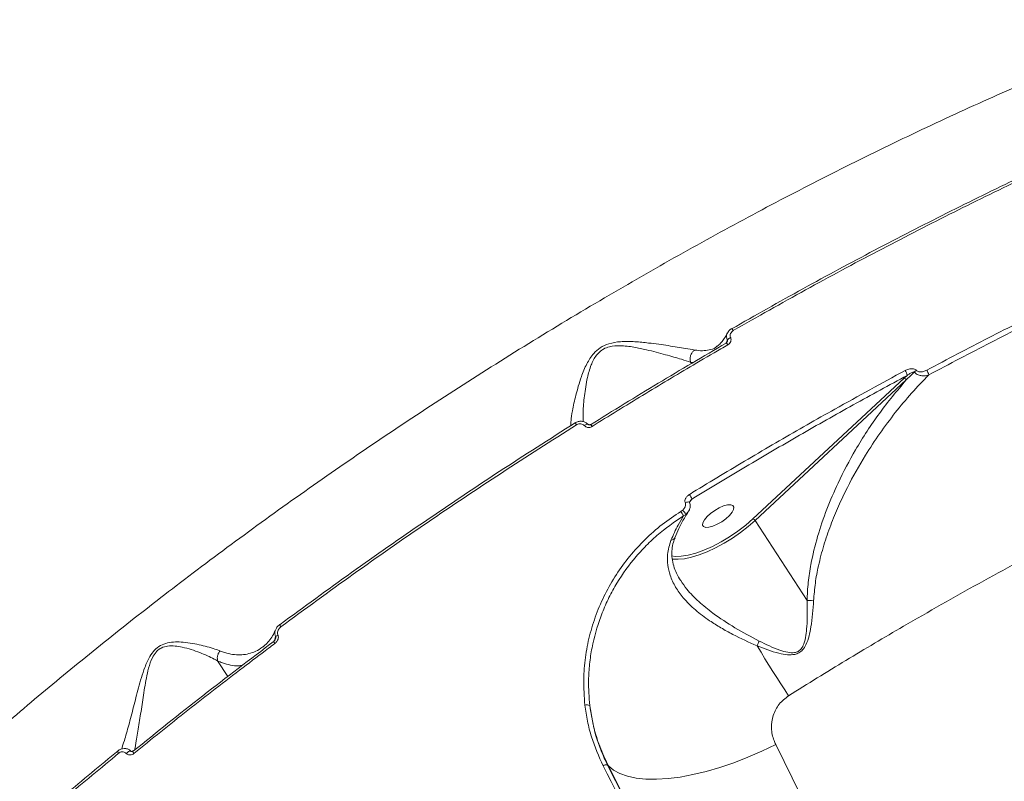
# Model space of a CAD drawing. Units: millimetres. Extents: x -7118 to 6615, y -6356 to 5032.
# Drawn here: x -872 to -628, y 2033 to 2221 of the extents above; entities that cross this region are included whole.
import ezdxf

# ---------------------------------------------------------------- set-up
doc = ezdxf.new("R2010")
doc.units = ezdxf.units.MM
doc.layers.add('DiKom', color=7, linetype='Continuous')

msp = doc.modelspace()

# ---------------------------------------------------------------- linework, layer by layer
at = {"layer": 'DiKom', "color": 7, "linetype": 'Continuous', "lineweight": 15}
for p, q in [((-696.9, 2141.61), (-696.68, 2142.22)), ((-699.38, 2140.58), (-699.3, 2140.64)), ((-705.09, 2136.69), (-705.75, 2136.76)), ((-705.75, 2136.76), (-705.53, 2136.43)), ((-690.32, 2098.03), (-652.92, 2132.83)), ((-652.39, 2132.42), (-689.79, 2097.62)), ((-652.92, 2132.83), (-652.17, 2133.52)), ((-705.41, 2102.95), (-706, 2102.17)), ((-708.16, 2099.88), (-707.75, 2100.18)), ((-706.93, 2099.14), (-707.52, 2098.78)), ((-706.35, 2099.79), (-706.93, 2099.14)), ((-706.53, 2099.54), (-706.45, 2099.68)), ((-676.94, 2077.84), (-689.79, 2097.62)), ((-808.75, 2067.94), (-808.43, 2068.84)), ((-822.8, 2062.93), (-820.27, 2059.03)), ((-726.1, 2036.98), (-726.29, 2037.15))]:
    msp.add_line(p, q, dxfattribs=at)
at = {"layer": 'DiKom', "color": 7, "linetype": 'Continuous', "lineweight": 15, "flags": 128}
for points in [[(-696.95, 2141.49), (-696.96, 2141.54), (-696.95, 2141.57)], [(-734.33, 2121.78), (-734.35, 2121.82), (-734.34, 2121.82), (-734.32, 2121.8), (-734.28, 2121.75), (-734.22, 2121.68), (-734.15, 2121.57), (-734.07, 2121.45), (-733.98, 2121.31)], [(-731.15, 2121.43), (-731.17, 2121.45), (-731.24, 2121.48), (-731.34, 2121.48), (-731.46, 2121.45), (-731.6, 2121.4), (-731.75, 2121.32), (-731.9, 2121.22), (-732.06, 2121.1)], [(-707.07, 2102.05), (-706.81, 2102.14), (-706.55, 2102.2), (-706.33, 2102.22), (-706.15, 2102.19), (-706.04, 2102.13), (-706.01, 2102.08)], [(-702.72, 2097.1), (-702.78, 2096.52), (-702.54, 2096.12), (-702, 2095.94), (-701.21, 2095.98), (-700.23, 2096.25), (-699.15, 2096.71), (-698.05, 2097.34), (-697.02, 2098.09), (-696.15, 2098.89), (-695.49, 2099.67), (-695.12, 2100.38), (-695.05, 2100.96), (-695.3, 2101.35), (-695.84, 2101.54), (-696.63, 2101.5), (-697.61, 2101.23), (-698.69, 2100.76), (-699.79, 2100.13), (-700.82, 2099.39), (-701.69, 2098.59), (-702.34, 2097.81), (-702.72, 2097.1)], [(-710.44, 2088.87), (-709.57, 2088.76), (-708.08, 2088.79), (-706.37, 2089.07), (-704.48, 2089.57), (-702.46, 2090.3), (-700.35, 2091.24), (-698.21, 2092.35), (-696.09, 2093.62), (-694.03, 2095.01), (-692.09, 2096.5), (-690.32, 2098.03)], [(-689.79, 2097.62), (-691.52, 2096.12), (-693.4, 2094.67), (-695.4, 2093.29), (-697.47, 2092.03), (-699.56, 2090.9), (-701.64, 2089.93), (-703.65, 2089.15), (-705.55, 2088.57), (-707.3, 2088.19), (-708.87, 2088.04), (-710.21, 2088.11), (-710.41, 2088.15)], [(-807.33, 2071.92), (-807.38, 2071.93), (-807.4, 2071.93)], [(-808.64, 2067.21), (-808.73, 2067.36), (-808.81, 2067.5), (-808.86, 2067.61), (-808.9, 2067.7), (-808.91, 2067.77), (-808.89, 2067.81), (-808.89, 2067.81)], [(-689.32, 2066.63), (-688.33, 2065.04), (-687.35, 2063.45), (-686.36, 2061.88), (-685.38, 2060.32), (-684.4, 2058.78), (-683.43, 2057.26), (-682.47, 2055.77), (-681.52, 2054.31)], [(-684.68, 2042.23), (-688.12, 2040.58), (-691.59, 2039.08), (-695.06, 2037.74), (-698.5, 2036.57), (-701.88, 2035.59), (-705.17, 2034.8), (-708.33, 2034.21), (-711.34, 2033.83), (-714.18, 2033.66), (-716.8, 2033.7), (-719.2, 2033.95), (-721.35, 2034.41), (-723.23, 2035.07), (-724.82, 2035.93), (-726.1, 2036.98)], [(-684.68, 2042.23), (-678.56, 2029.83), (-672.76, 2017.35), (-667.28, 2004.77), (-662.13, 1992.12), (-657.31, 1979.4), (-652.82, 1966.61), (-648.67, 1953.76), (-644.85, 1940.86), (-641.37, 1927.92), (-638.23, 1914.95), (-635.44, 1901.94), (-632.99, 1888.91), (-630.88, 1875.87), (-629.12, 1862.81)], [(-847.28, 2040.07), (-847.37, 2040.21), (-847.44, 2040.35), (-847.49, 2040.47), (-847.51, 2040.57), (-847.52, 2040.64), (-847.49, 2040.7), (-847.45, 2040.73), (-847.39, 2040.72)], [(-845.38, 2040.04), (-845.2, 2040.21), (-845.02, 2040.36), (-844.83, 2040.49), (-844.64, 2040.58), (-844.48, 2040.63), (-844.34, 2040.64), (-844.23, 2040.6), (-844.2, 2040.58)], [(-843.53, 2040.01), (-843.62, 2040.16), (-843.69, 2040.3), (-843.74, 2040.42), (-843.76, 2040.52), (-843.76, 2040.6), (-843.73, 2040.65), (-843.73, 2040.65)], [(-843.73, 2040.65), (-843.68, 2040.67), (-843.61, 2040.65)], [(-719.73, 2021.25), (-720.66, 2023.23), (-721.6, 2025.2), (-722.54, 2027.17), (-723.5, 2029.13), (-724.46, 2031.1), (-725.44, 2033.06), (-726.42, 2035.02), (-727.41, 2036.98)], [(-726.29, 2037.15), (-725.29, 2035.19), (-724.31, 2033.23), (-723.33, 2031.26), (-722.37, 2029.29), (-721.41, 2027.32), (-720.46, 2025.35), (-719.52, 2023.37), (-718.59, 2021.39)], [(-718.36, 2021.11), (-719.29, 2023.1), (-720.24, 2025.09), (-721.2, 2027.08), (-722.16, 2029.07), (-723.13, 2031.05), (-724.11, 2033.03), (-725.1, 2035.01), (-726.1, 2036.98)]]:
    msp.add_lwpolyline(points, dxfattribs=at)
at = {"layer": 'DiKom', "color": 7, "linetype": 'Continuous', "lineweight": 15}
for centre, radius, start, end in [((-696.2, 2144.14), 1.12, 24.8845, 58.0794), ((-697.54, 2140.63), 1.11, 24.5009, 57.7924), ((-695.37, 2141.39), 1.55, 108.0537, 147.5665), ((-655.24, 2132.91), 3.13, 11.1894, 35.3461), ((-648.22, 2132.44), 2.88, 125.8066, 139.0268), ((-649.97, 2132.98), 3.21, 11.9653, 34.8531), ((-653.16, 2131.97), 0.886, 29.8752, 74.0223), ((-732.74, 2119.4), 2.99, 29.7627, 41.9097), ((-713.45, 2099.12), 8.9, 25.4913, 33.8939), ((-710.65, 2097.07), 4.25, 29.0814, 46.9954), ((-717.09, 2093.87), 10.76, 27.1609, 33.9123), ((-707.39, 2100.09), 1.05, 295.5502, 326.1016), ((-690.56, 2097.18), 0.886, 29.8677, 74.0298), ((-806.37, 2072.02), 1.03, 185.2383, 221.8035), ((-807.3, 2068.1), 1.35, 115.2537, 146.8159), ((-826.89, 2128.09), 150.68, 335.9283, 336.4246), ((-731.44, 2050.47), 1.59, 62.151, 106.8631), ((-726.69, 2036.05), 1.17, 69.9414, 127.9498)]:
    msp.add_arc(centre, radius, start, end, dxfattribs=at)
for points, knots in [([(-781.38, 2554.94), (-784.71, 2554.85), (-791.36, 2554.69), (-801.77, 2553.05), (-812.57, 2550.37), (-823.76, 2546.53), (-835.31, 2541.52), (-846.96, 2535.45), (-858.68, 2528.38), (-870.41, 2520.35), (-882.35, 2511.26), (-894.46, 2501.07), (-906.71, 2489.81), (-918.83, 2477.71), (-930.78, 2464.84), (-942.53, 2451.27), (-954.26, 2436.78), (-965.93, 2421.39), (-977.5, 2405.13), (-988.72, 2388.35), (-999.56, 2371.11), (-1009.99, 2353.49), (-1020.19, 2335.22), (-1030.1, 2316.33), (-1039.67, 2296.87), (-1048.72, 2277.26), (-1057.21, 2257.56), (-1065.15, 2237.84), (-1072.64, 2217.8), (-1079.65, 2197.49), (-1086.14, 2176.99), (-1091.55, 2158.15), (-1096.06, 2141.01), (-1098.47, 2130.73), (-1099.68, 2125.58)], [0, 0, 0, 0, 0.031178, 0.062381, 0.093559, 0.125644, 0.157755, 0.18984, 0.22102, 0.252224, 0.283405, 0.31549, 0.347601, 0.379686, 0.410889, 0.442116, 0.473319, 0.505426, 0.537559, 0.569665, 0.60092, 0.632198, 0.663452, 0.69561, 0.727794, 0.759952, 0.791284, 0.822641, 0.853973, 0.886209, 0.918471, 0.950707, 0.97533, 1, 1, 1, 1]), ([(-937.97, 1987.46), (-934.34, 1991.31), (-927.07, 1999.01), (-915.43, 2010.64), (-903.29, 2022.27), (-890.46, 2034.05), (-876.95, 2045.95), (-862.77, 2057.93), (-848.13, 2069.8), (-832.65, 2081.87), (-816.31, 2094.09), (-799.12, 2106.41), (-781.43, 2118.56), (-763.26, 2130.51), (-744.67, 2142.19), (-726.1, 2153.33), (-707.6, 2163.92), (-689.24, 2173.94), (-670.69, 2183.56), (-652.02, 2192.73), (-633.28, 2201.41), (-614.91, 2209.4), (-596.97, 2216.69), (-579.48, 2223.28), (-562.16, 2229.29), (-545.07, 2234.67), (-528.28, 2239.38), (-513.21, 2243.07), (-499.8, 2245.89), (-487.9, 2248.01), (-476.37, 2249.67), (-465.24, 2250.87), (-454.57, 2251.59), (-444.35, 2251.84), (-434.56, 2251.65), (-428.44, 2251.11), (-425.38, 2250.85)], [0, 0, 0, 0, 0.027765, 0.055564, 0.083362, 0.111128, 0.140031, 0.168973, 0.197914, 0.226818, 0.258245, 0.289696, 0.321123, 0.353467, 0.385839, 0.418183, 0.449506, 0.480853, 0.512176, 0.544413, 0.576676, 0.608912, 0.640161, 0.671434, 0.702682, 0.734841, 0.767027, 0.799186, 0.824146, 0.849107, 0.874267, 0.899427, 0.924469, 0.949512, 0.974756, 1, 1, 1, 1]), ([(-695.62, 2145.02), (-689.74, 2148.36), (-677.96, 2155.03), (-660.2, 2164.55), (-642.39, 2173.69), (-627.47, 2181.01), (-618.52, 2185.19), (-615.48, 2186.61)], [0, 0, 0, 0, 0.22031, 0.440622, 0.663084, 0.885546, 1, 1, 1, 1]), ([(-614.87, 2186.3), (-617.91, 2184.87), (-626.82, 2180.7), (-641.67, 2173.43), (-659.45, 2164.31), (-677.32, 2154.74), (-689.23, 2147.98), (-695.19, 2144.61)], [0, 0, 0, 0, 0.1144552, 0.3347657, 0.5550761, 0.7775385, 1, 1, 1, 1]), ([(-307.7, 2131.58), (-308.24, 2132.58), (-310.04, 2135.91), (-314.15, 2140.79), (-319.96, 2146.23), (-326.71, 2150.9), (-334.45, 2154.93), (-343.2, 2158.26), (-352.95, 2160.87), (-363.5, 2162.69), (-374.79, 2163.74), (-386.75, 2164.04), (-399.57, 2163.61), (-413.24, 2162.41), (-427.73, 2160.42), (-442.74, 2157.69), (-458.19, 2154.24), (-474.03, 2150.12), (-490.49, 2145.25), (-507.55, 2139.63), (-525.16, 2133.25), (-542.95, 2126.24), (-560.85, 2118.65), (-578.8, 2110.53), (-597.07, 2101.73), (-615.61, 2092.28), (-634.36, 2082.18), (-651.62, 2072.39), (-667.35, 2063.09), (-676.79, 2057.24), (-681.52, 2054.31)], [0, 0, 0, 0, 0.016144, 0.053624, 0.090046, 0.126497, 0.16292, 0.2004, 0.23791, 0.27539, 0.311839, 0.348316, 0.384765, 0.42227, 0.459806, 0.497311, 0.53382, 0.570357, 0.606867, 0.644431, 0.682027, 0.719591, 0.756192, 0.79282, 0.829421, 0.867077, 0.904763, 0.942419, 0.971183, 1, 1, 1, 1]), ([(-647.33, 2134.81), (-642.23, 2137.5), (-632.03, 2142.87), (-616.73, 2150.52), (-601.44, 2157.89), (-591.3, 2162.5), (-586.23, 2164.81)], [0, 0, 0, 0, 0.2491, 0.4982006, 0.7491007, 1, 1, 1, 1]), ([(-585.86, 2163.57), (-590.88, 2161.29), (-600.93, 2156.72), (-616.15, 2149.39), (-631.45, 2141.74), (-641.7, 2136.34), (-646.82, 2133.64)], [0, 0, 0, 0, 0.2491, 0.4982, 0.7491, 1, 1, 1, 1]), ([(-696.74, 2144.01), (-696.79, 2143.87), (-697.04, 2143.23), (-697.59, 2142.36), (-698.35, 2141.43), (-698.94, 2140.89), (-699.3, 2140.72), (-699.37, 2140.69)], [0, 0, 0, 0, 0.079263, 0.357853, 0.642157, 0.937827, 1, 1, 1, 1]), ([(-695.6, 2145.08), (-695.65, 2145.05), (-695.98, 2144.89), (-696.39, 2144.5), (-696.58, 2144.06), (-696.65, 2143.9)], [0, 0, 0, 0, 0.101024, 0.671546, 1, 1, 1, 1]), ([(-695.19, 2144.61), (-695.33, 2144.51), (-695.62, 2144.3), (-695.89, 2143.86), (-695.99, 2143.38), (-695.93, 2143.05), (-695.86, 2142.89), (-695.85, 2142.87)], [0, 0, 0, 0, 0.247885, 0.495895, 0.736474, 0.967031, 1, 1, 1, 1]), ([(-735.38, 2121.1), (-735.38, 2121.48), (-735.39, 2122.43), (-734.98, 2124.95), (-734.2, 2128.57), (-733.06, 2132.63), (-731.62, 2136.21), (-730.06, 2138.72), (-728.13, 2140.46), (-725.8, 2141.52), (-722.82, 2141.96), (-719.49, 2141.88), (-715.46, 2141.48), (-711.15, 2140.86), (-707.28, 2140.24), (-705.48, 2139.92), (-704.74, 2139.79)], [0, 0, 0, 0, 0.054289, 0.133493, 0.235191, 0.339911, 0.408234, 0.464244, 0.500406, 0.539125, 0.589294, 0.653493, 0.719443, 0.821761, 0.927212, 1, 1, 1, 1]), ([(-696.69, 2141.86), (-696.7, 2141.84), (-696.71, 2141.78), (-696.8, 2141.67), (-696.9, 2141.6), (-696.95, 2141.57)], [0, 0, 0, 0, 0.221122, 0.648216, 1, 1, 1, 1]), ([(-696.68, 2142.22), (-696.69, 2142.26), (-696.81, 2142.53), (-696.89, 2143.07), (-696.85, 2143.64), (-696.68, 2143.88), (-696.67, 2143.91)], [0, 0, 0, 0, 0.062103, 0.4966729, 0.9474488, 1, 1, 1, 1]), ([(-696.69, 2141.86), (-696.67, 2141.92), (-696.64, 2142.02), (-696.65, 2142.14), (-696.67, 2142.2), (-696.68, 2142.22), (-696.68, 2142.22)], [0, 0, 0, 0, 0.47299, 0.846082, 0.941214, 1, 1, 1, 1]), ([(-695.85, 2142.87), (-695.84, 2142.85), (-695.77, 2142.69), (-695.71, 2142.34), (-695.81, 2141.86), (-696.08, 2141.4), (-696.38, 2141.19), (-696.53, 2141.09)], [0, 0, 0, 0, 0.029917, 0.261798, 0.503946, 0.752016, 1, 1, 1, 1]), ([(-705.75, 2136.77), (-705.75, 2136.77), (-706.43, 2136.99), (-708.26, 2137.58), (-711.91, 2138.63), (-715.97, 2139.72), (-719.79, 2140.53), (-722.85, 2140.94), (-725.48, 2140.8), (-726.99, 2140.24), (-728.09, 2139.55), (-729.01, 2138.65), (-729.81, 2137.35), (-730.64, 2135.46), (-731.47, 2132.38), (-732.07, 2128.36), (-732.39, 2124.68), (-732.37, 2122.84), (-732.37, 2122.09)], [0, 0, 0, 0, 0.0000716, 0.0791232, 0.1907521, 0.305481, 0.3740556, 0.443838, 0.4943185, 0.5232422, 0.5317886, 0.5668694, 0.5950231, 0.6239889, 0.6963154, 0.8070272, 0.9205201, 1, 1, 1, 1]), ([(-730.5, 2121.33), (-724.94, 2124.77), (-713.81, 2131.65), (-702.58, 2138.2), (-696.95, 2141.49)], [0, 0, 0, 0, 0.49945, 1, 1, 1, 1]), ([(-696.53, 2141.09), (-697.1, 2140.76), (-699.96, 2139.1), (-707.01, 2134.98), (-717.67, 2128.62), (-725.99, 2123.46), (-730.15, 2120.89)], [0, 0, 0, 0, 0.050767, 0.253846, 0.626694, 1, 1, 1, 1]), ([(-705.75, 2136.77), (-705.81, 2137.04), (-705.93, 2137.58), (-705.78, 2138.43), (-705.41, 2139.17), (-705.02, 2139.59), (-704.78, 2139.76), (-704.74, 2139.79)], [0, 0, 0, 0, 0.2440018, 0.4879996, 0.7319865, 0.9570837, 1, 1, 1, 1]), ([(-704.74, 2139.79), (-704.08, 2139.7), (-702.81, 2139.52), (-701.12, 2139.81), (-699.95, 2140.1), (-699.45, 2140.52), (-699.38, 2140.58)], [0, 0, 0, 0, 0.330652, 0.638935, 0.950089, 1, 1, 1, 1]), ([(-705.75, 2136.76), (-705.75, 2136.76), (-705.75, 2136.77), (-705.75, 2136.77), (-705.75, 2136.77), (-705.75, 2136.77)], [0, 0, 0, 0, 0.497721, 0.911462, 1, 1, 1, 1]), ([(-706.06, 2104.08), (-705.49, 2104.43), (-702.65, 2106.16), (-695.25, 2110.63), (-683.83, 2117.36), (-668.87, 2125.91), (-658.48, 2131.57), (-652.69, 2134.72)], [0, 0, 0, 0, 0.032156, 0.160792, 0.418283, 0.675775, 1, 1, 1, 1]), ([(-652.69, 2134.72), (-652.55, 2134.79), (-652.1, 2135.01), (-651.38, 2135.19), (-650.67, 2135.17), (-650.19, 2135.03), (-650, 2134.86), (-649.9, 2134.77)], [0, 0, 0, 0, 0.160555, 0.50816, 0.731873, 0.865378, 1, 1, 1, 1]), ([(-650.39, 2134.33), (-650.53, 2134.19), (-651.2, 2133.55), (-651.87, 2132.92), (-652.39, 2132.42)], [0, 0, 0, 0, 0.214836, 1, 1, 1, 1]), ([(-650.39, 2134.33), (-650.41, 2134.34), (-650.46, 2134.36), (-650.58, 2134.36), (-650.83, 2134.31), (-651.28, 2134.11), (-651.75, 2133.83), (-652.07, 2133.59), (-652.17, 2133.52)], [0, 0, 0, 0, 0.038181, 0.08185, 0.192046, 0.418018, 0.812413, 1, 1, 1, 1]), ([(-646.82, 2133.64), (-646.99, 2133.59), (-647.52, 2133.41), (-648.43, 2133.36), (-649.33, 2133.58), (-649.96, 2133.9), (-650.25, 2134.18), (-650.39, 2134.33)], [0, 0, 0, 0, 0.144104, 0.467943, 0.690094, 0.840299, 1, 1, 1, 1]), ([(-649.9, 2134.77), (-649.81, 2134.69), (-649.62, 2134.53), (-649.18, 2134.39), (-648.52, 2134.38), (-647.87, 2134.55), (-647.46, 2134.75), (-647.33, 2134.81)], [0, 0, 0, 0, 0.138862, 0.276782, 0.496611, 0.841879, 1, 1, 1, 1]), ([(-652.17, 2133.52), (-656.61, 2131.11), (-665.5, 2126.28), (-678.83, 2118.73), (-692.15, 2110.98), (-700.99, 2105.63), (-705.41, 2102.95)], [0, 0, 0, 0, 0.249315, 0.49863, 0.749314, 1, 1, 1, 1]), ([(-676.94, 2077.84), (-676.87, 2079.34), (-676.73, 2082.34), (-675.89, 2087.67), (-674.42, 2093.76), (-672.11, 2100.46), (-669.02, 2107.65), (-664.77, 2115.66), (-659.19, 2124.3), (-654.66, 2129.71), (-652.39, 2132.42)], [0, 0, 0, 0, 0.071766, 0.143572, 0.257678, 0.372185, 0.486518, 0.639732, 0.819857, 1, 1, 1, 1]), ([(-646.82, 2133.64), (-648.26, 2132.15), (-651.12, 2129.18), (-655.16, 2124.32), (-658.98, 2119.2), (-663.02, 2113.08), (-666.41, 2107.06), (-669.19, 2101.22), (-671.15, 2096.46), (-672.84, 2091.53), (-674.1, 2086.74), (-674.97, 2082.16), (-675.2, 2079.26), (-675.32, 2077.81)], [0, 0, 0, 0, 0.100762, 0.201525, 0.303793, 0.406054, 0.549024, 0.627941, 0.706848, 0.787294, 0.867708, 0.933555, 1, 1, 1, 1]), ([(-734.33, 2121.78), (-734.28, 2121.81), (-733.98, 2121.98), (-733.37, 2122.18), (-732.52, 2122.19), (-731.72, 2121.93), (-731.32, 2121.57), (-731.13, 2121.39)], [0, 0, 0, 0, 0.053164, 0.289998, 0.526833, 0.763378, 1, 1, 1, 1]), ([(-807.33, 2071.92), (-801.46, 2076.22), (-789.72, 2084.83), (-771.6, 2097.43), (-753.15, 2109.81), (-740.6, 2117.79), (-734.33, 2121.78)], [0, 0, 0, 0, 0.2485969, 0.4971938, 0.7485966, 1, 1, 1, 1]), ([(-733.98, 2121.31), (-740.2, 2117.36), (-752.63, 2109.45), (-771.06, 2097.1), (-789.3, 2084.42), (-801.19, 2075.7), (-807.14, 2071.34)], [0, 0, 0, 0, 0.248597, 0.497193, 0.748597, 1, 1, 1, 1]), ([(-732.06, 2121.1), (-732.18, 2121.2), (-732.42, 2121.42), (-732.9, 2121.57), (-733.4, 2121.56), (-733.77, 2121.44), (-733.95, 2121.33), (-733.98, 2121.31)], [0, 0, 0, 0, 0.236402, 0.472939, 0.709873, 0.946814, 1, 1, 1, 1]), ([(-730.15, 2120.89), (-730.18, 2120.87), (-730.36, 2120.76), (-730.72, 2120.64), (-731.23, 2120.63), (-731.71, 2120.78), (-731.94, 2120.99), (-732.06, 2121.1)], [0, 0, 0, 0, 0.054567, 0.291361, 0.527829, 0.763961, 1, 1, 1, 1]), ([(-730.52, 2121.4), (-730.55, 2121.38), (-730.62, 2121.34), (-730.76, 2121.3), (-730.91, 2121.3), (-731.05, 2121.35), (-731.12, 2121.39), (-731.15, 2121.43), (-731.15, 2121.43)], [0, 0, 0, 0, 0.113941, 0.304985, 0.499444, 0.708061, 0.966965, 1, 1, 1, 1]), ([(-707.07, 2102.05), (-707.09, 2102.09), (-707.15, 2102.26), (-707.17, 2102.6), (-707.02, 2103.11), (-706.66, 2103.65), (-706.26, 2103.93), (-706.06, 2104.08)], [0, 0, 0, 0, 0.05793, 0.224468, 0.430031, 0.70046, 1, 1, 1, 1]), ([(-705.41, 2102.95), (-705.53, 2102.84), (-705.69, 2102.7), (-705.81, 2102.52), (-705.83, 2102.48)], [0, 0, 0, 0, 0.7865959, 1, 1, 1, 1]), ([(-707.75, 2100.18), (-707.57, 2100.36), (-707.26, 2100.69), (-707.02, 2101.26), (-706.97, 2101.71), (-707.04, 2101.95), (-707.07, 2102.05)], [0, 0, 0, 0, 0.346723, 0.631219, 0.851283, 1, 1, 1, 1]), ([(-706.36, 2099.8), (-706.29, 2099.88), (-706.05, 2100.19), (-705.86, 2100.82), (-705.81, 2101.54), (-705.97, 2101.92), (-706.04, 2102.07)], [0, 0, 0, 0, 0.134028, 0.481001, 0.801251, 1, 1, 1, 1]), ([(-706.01, 2102.09), (-706.01, 2102.08), (-706.01, 2102.08), (-706.01, 2102.14), (-705.98, 2102.26), (-705.92, 2102.38), (-705.86, 2102.45), (-705.83, 2102.48)], [0, 0, 0, 0, 0.1779402, 0.3555294, 0.5655938, 0.836669, 1, 1, 1, 1]), ([(-731.91, 2051.99), (-732.07, 2054.11), (-732.37, 2058), (-731.88, 2063.77), (-730.85, 2069.15), (-729.21, 2074.42), (-726.98, 2079.5), (-724.2, 2084.33), (-720.9, 2088.85), (-717.09, 2092.98), (-712.86, 2096.74), (-709.72, 2098.83), (-708.16, 2099.88)], [0, 0, 0, 0, 0.116681, 0.215085, 0.313798, 0.412201, 0.510061, 0.608228, 0.706086, 0.803954, 0.902133, 1, 1, 1, 1]), ([(-707.52, 2098.78), (-709.77, 2097.24), (-713.17, 2094.9), (-717.15, 2091.08), (-720.81, 2086.99), (-723.93, 2082.47), (-726.45, 2077.65), (-728.55, 2072.65), (-730.02, 2067.44), (-730.8, 2062.14), (-731.13, 2057.35), (-730.87, 2053.95), (-730.7, 2051.88)], [0, 0, 0, 0, 0.14465, 0.219138, 0.293626, 0.438382, 0.512897, 0.587415, 0.733124, 0.808132, 0.88314, 1, 1, 1, 1]), ([(-710.61, 2092.76), (-710.05, 2094.04), (-709.12, 2096.17), (-707.97, 2098.04), (-707.52, 2098.78)], [0, 0, 0, 0, 0.602591, 1, 1, 1, 1]), ([(-709.64, 2093.34), (-709.32, 2094.12), (-708.62, 2095.84), (-707.55, 2097.88), (-706.76, 2099.07), (-706.49, 2099.48)], [0, 0, 0, 0, 0.350113, 0.773225, 1, 1, 1, 1]), ([(-710.61, 2092.76), (-710.57, 2092.76), (-710.38, 2092.79), (-710.03, 2092.92), (-709.73, 2093.13), (-709.69, 2093.33), (-709.68, 2093.39)], [0, 0, 0, 0, 0.070479, 0.394878, 0.83938, 1, 1, 1, 1]), ([(-708.2, 2082.8), (-708.3, 2082.93), (-708.81, 2083.66), (-709.47, 2085.02), (-710.12, 2086.86), (-710.43, 2088.69), (-710.39, 2090.48), (-710.12, 2092.05), (-709.74, 2093), (-709.6, 2093.36)], [0, 0, 0, 0, 0.0409752, 0.2223991, 0.3989995, 0.5715043, 0.7399585, 0.9015346, 1, 1, 1, 1]), ([(-689.32, 2066.63), (-691.34, 2067.55), (-694.41, 2068.94), (-698.28, 2071.08), (-701.42, 2073.06), (-704.65, 2075.49), (-707.48, 2078.28), (-709.57, 2081.17), (-710.86, 2083.9), (-711.49, 2086.62), (-711.59, 2089.54), (-710.96, 2091.59), (-710.61, 2092.76)], [0, 0, 0, 0, 0.158901, 0.240906, 0.322892, 0.435274, 0.550559, 0.642856, 0.737652, 0.815501, 0.895511, 1, 1, 1, 1]), ([(-708.19, 2082.8), (-707.71, 2082.08), (-706.47, 2080.24), (-703.77, 2077.54), (-699.82, 2074.31), (-694.78, 2071.02), (-690.81, 2068.9), (-688.79, 2067.83)], [0, 0, 0, 0, 0.115233, 0.294624, 0.478452, 0.735532, 1, 1, 1, 1]), ([(-675.32, 2077.81), (-675.47, 2075.63), (-675.68, 2072.68), (-676.41, 2069.06), (-677.03, 2067.11), (-677.91, 2065.68), (-678.91, 2064.87), (-680.19, 2064.42), (-681.91, 2064.4), (-685.08, 2064.99), (-687.54, 2065.94), (-689.32, 2066.63)], [0, 0, 0, 0, 0.2657854, 0.3593775, 0.4543048, 0.5177525, 0.5632821, 0.6085737, 0.6803153, 0.7688722, 1, 1, 1, 1]), ([(-688.79, 2067.83), (-687.12, 2067), (-684.82, 2065.87), (-681.86, 2065.01), (-680.28, 2064.87), (-679.11, 2065.21), (-678.25, 2065.96), (-677.58, 2067.34), (-677.19, 2069.22), (-676.85, 2072.79), (-676.86, 2075.68), (-676.93, 2077.83), (-676.93, 2077.83)], [0, 0, 0, 0, 0.236999, 0.325297, 0.393846, 0.435166, 0.47649, 0.536496, 0.630006, 0.725762, 0.999685, 1, 1, 1, 1]), ([(-676.93, 2077.83), (-676.93, 2077.83), (-676.94, 2077.84), (-676.94, 2077.84), (-676.94, 2077.84), (-676.94, 2077.84)], [0, 0, 0, 0, 0.24628, 0.56742, 1, 1, 1, 1]), ([(-675.32, 2077.81), (-675.36, 2077.81), (-675.64, 2077.82), (-676.21, 2077.83), (-676.68, 2077.83), (-676.93, 2077.83)], [0, 0, 0, 0, 0.079429, 0.497195, 1, 1, 1, 1]), ([(-807.39, 2071.92), (-807.45, 2071.88), (-807.79, 2071.65), (-808.17, 2071.22), (-808.34, 2070.78), (-808.38, 2070.66)], [0, 0, 0, 0, 0.1359377, 0.7661272, 1, 1, 1, 1]), ([(-807.14, 2071.34), (-807.33, 2071.17), (-807.67, 2070.87), (-807.93, 2070.31), (-808.01, 2069.82), (-807.95, 2069.5), (-807.88, 2069.35), (-807.87, 2069.32)], [0, 0, 0, 0, 0.327716, 0.573889, 0.779643, 0.962771, 1, 1, 1, 1]), ([(-808.41, 2070.69), (-808.6, 2070.27), (-809.04, 2069.29), (-809.86, 2068.08), (-810.72, 2067.06), (-811.31, 2066.61), (-811.55, 2066.43)], [0, 0, 0, 0, 0.213349, 0.50081, 0.794028, 1, 1, 1, 1]), ([(-807.87, 2069.32), (-807.86, 2069.29), (-807.79, 2069.14), (-807.74, 2068.79), (-807.82, 2068.27), (-808.11, 2067.69), (-808.45, 2067.38), (-808.64, 2067.21)], [0, 0, 0, 0, 0.044079, 0.22456, 0.433768, 0.687502, 1, 1, 1, 1]), ([(-808.43, 2068.84), (-808.45, 2068.88), (-808.55, 2069.13), (-808.65, 2069.63), (-808.61, 2070.24), (-808.43, 2070.57), (-808.37, 2070.67)], [0, 0, 0, 0, 0.072645, 0.427836, 0.81605, 1, 1, 1, 1]), ([(-808.46, 2068.38), (-808.46, 2068.39), (-808.42, 2068.46), (-808.4, 2068.59), (-808.4, 2068.73), (-808.41, 2068.8), (-808.42, 2068.83), (-808.43, 2068.84)], [0, 0, 0, 0, 0.062776, 0.570581, 0.807521, 0.923945, 1, 1, 1, 1]), ([(-846.53, 2041.12), (-846.32, 2041.79), (-845.78, 2043.46), (-844.77, 2047.01), (-843.61, 2051.43), (-842.59, 2055.47), (-841.67, 2058.77), (-840.82, 2061.38), (-839.81, 2063.73), (-838.47, 2065.61), (-836.93, 2066.82), (-835.1, 2067.45), (-833.2, 2067.64), (-830.31, 2067.53), (-826.72, 2066.84), (-823.84, 2066.01), (-822.48, 2065.5), (-822.21, 2065.39)], [0, 0, 0, 0, 0.070302, 0.17402, 0.280785, 0.381674, 0.433362, 0.484986, 0.540947, 0.576087, 0.611837, 0.650382, 0.693637, 0.738062, 0.85245, 0.970079, 1, 1, 1, 1]), ([(-843.61, 2040.65), (-837.93, 2045.22), (-826.57, 2054.37), (-814.73, 2063.31), (-808.8, 2067.79)], [0, 0, 0, 0, 0.499273, 1, 1, 1, 1]), ([(-808.64, 2067.21), (-809.17, 2066.82), (-811.8, 2064.85), (-819.03, 2059.38), (-830.22, 2050.74), (-839.09, 2043.59), (-843.53, 2040.01)], [0, 0, 0, 0, 0.044143, 0.220715, 0.610014, 1, 1, 1, 1]), ([(-822.8, 2062.94), (-822.8, 2062.94), (-823.07, 2063.08), (-824.38, 2063.78), (-827.13, 2065.01), (-830.52, 2066.15), (-833.29, 2066.62), (-835.03, 2066.67), (-836.63, 2066.27), (-837.57, 2065.59), (-838.32, 2064.78), (-839.18, 2063.39), (-839.89, 2061.16), (-840.45, 2058.66), (-841, 2055.42), (-841.59, 2051.46), (-842.25, 2047.01), (-842.85, 2043.4), (-843.19, 2041.61), (-843.32, 2040.88)], [0, 0, 0, 0, 0.00011, 0.030498, 0.146996, 0.266039, 0.308395, 0.351535, 0.387028, 0.413163, 0.419142, 0.451393, 0.505243, 0.556074, 0.606967, 0.711205, 0.81755, 0.926207, 1, 1, 1, 1]), ([(-822.21, 2065.39), (-821.81, 2065.25), (-820.73, 2064.85), (-819.06, 2064.49), (-816.58, 2064.32), (-814.23, 2064.85), (-812.43, 2065.71), (-811.75, 2066.28), (-811.6, 2066.41)], [0, 0, 0, 0, 0.096595, 0.258662, 0.420751, 0.753536, 0.945439, 1, 1, 1, 1]), ([(-808.46, 2068.38), (-808.47, 2068.37), (-808.49, 2068.28), (-808.6, 2068.09), (-808.75, 2067.91), (-808.87, 2067.83), (-808.9, 2067.81)], [0, 0, 0, 0, 0.060768, 0.391668, 0.853922, 1, 1, 1, 1]), ([(-822.8, 2062.94), (-822.84, 2063.2), (-822.92, 2063.73), (-822.73, 2064.56), (-822.44, 2065.1), (-822.24, 2065.36), (-822.21, 2065.39)], [0, 0, 0, 0, 0.315723, 0.631439, 0.943758, 1, 1, 1, 1]), ([(-822.8, 2062.93), (-822.8, 2062.93), (-822.8, 2062.93), (-822.8, 2062.93), (-822.8, 2062.93), (-822.8, 2062.94)], [0, 0, 0, 0, 0.4260304, 0.7858479, 1, 1, 1, 1]), ([(-816.54, 2061.88), (-816.92, 2061.79), (-817.86, 2061.58), (-819.58, 2061.85), (-821.29, 2062.29), (-822.39, 2062.75), (-822.8, 2062.93)], [0, 0, 0, 0, 0.209272, 0.515761, 0.822206, 1, 1, 1, 1]), ([(-681.52, 2054.31), (-682.34, 2053.66), (-684.03, 2052.34), (-685.47, 2049.43), (-685.9, 2046.28), (-685.42, 2043.82), (-684.83, 2042.55), (-684.68, 2042.23)], [0, 0, 0, 0, 0.2187083, 0.4447817, 0.67941, 0.9192017, 1, 1, 1, 1]), ([(-727.41, 2036.98), (-728.45, 2039.32), (-730.04, 2042.87), (-731.33, 2048), (-731.71, 2050.66), (-731.91, 2051.99)], [0, 0, 0, 0, 0.49276, 0.746379, 1, 1, 1, 1]), ([(-726.1, 2036.98), (-726.85, 2038.57), (-728.33, 2041.71), (-729.87, 2046.72), (-730.42, 2050.15), (-730.7, 2051.88)], [0, 0, 0, 0, 0.339541, 0.66776, 1, 1, 1, 1]), ([(-730.7, 2051.88), (-730.28, 2049.35), (-729.64, 2045.51), (-727.95, 2040.66), (-726.84, 2038.32), (-726.29, 2037.15)], [0, 0, 0, 0, 0.492808, 0.746405, 1, 1, 1, 1]), ([(-897.53, 1996.77), (-893.59, 2000.45), (-885.69, 2007.81), (-873.32, 2018.83), (-860.59, 2029.82), (-851.79, 2037.09), (-847.39, 2040.72)], [0, 0, 0, 0, 0.2491, 0.4982, 0.7491, 1, 1, 1, 1]), ([(-847.28, 2040.07), (-851.66, 2036.45), (-860.42, 2029.22), (-873.15, 2018.23), (-885.58, 2007.16), (-893.55, 1999.73), (-897.53, 1996.01)], [0, 0, 0, 0, 0.2491, 0.498199, 0.7491, 1, 1, 1, 1]), ([(-847.39, 2040.72), (-847.3, 2040.79), (-846.96, 2041.02), (-846.32, 2041.25), (-845.5, 2041.27), (-844.74, 2041.04), (-844.36, 2040.7), (-844.17, 2040.53)], [0, 0, 0, 0, 0.090292, 0.332198, 0.559069, 0.777584, 1, 1, 1, 1]), ([(-845.38, 2040.04), (-845.49, 2040.14), (-845.72, 2040.34), (-846.17, 2040.46), (-846.65, 2040.42), (-847.03, 2040.26), (-847.23, 2040.11), (-847.28, 2040.07)], [0, 0, 0, 0, 0.2169043, 0.4334568, 0.6619469, 0.9080807, 1, 1, 1, 1]), ([(-843.53, 2040.01), (-843.58, 2039.97), (-843.77, 2039.83), (-844.14, 2039.67), (-844.6, 2039.63), (-845.04, 2039.75), (-845.26, 2039.94), (-845.38, 2040.04)], [0, 0, 0, 0, 0.091897, 0.335559, 0.563078, 0.781446, 1, 1, 1, 1]), ([(-843.73, 2040.66), (-843.77, 2040.63), (-843.86, 2040.55), (-844.01, 2040.51), (-844.13, 2040.52), (-844.18, 2040.56), (-844.21, 2040.58)], [0, 0, 0, 0, 0.150541, 0.403146, 0.675079, 1, 1, 1, 1])]:
    msp.add_open_spline(points, degree=3, knots=knots, dxfattribs=at)

doc.saveas('drawing.dxf')
